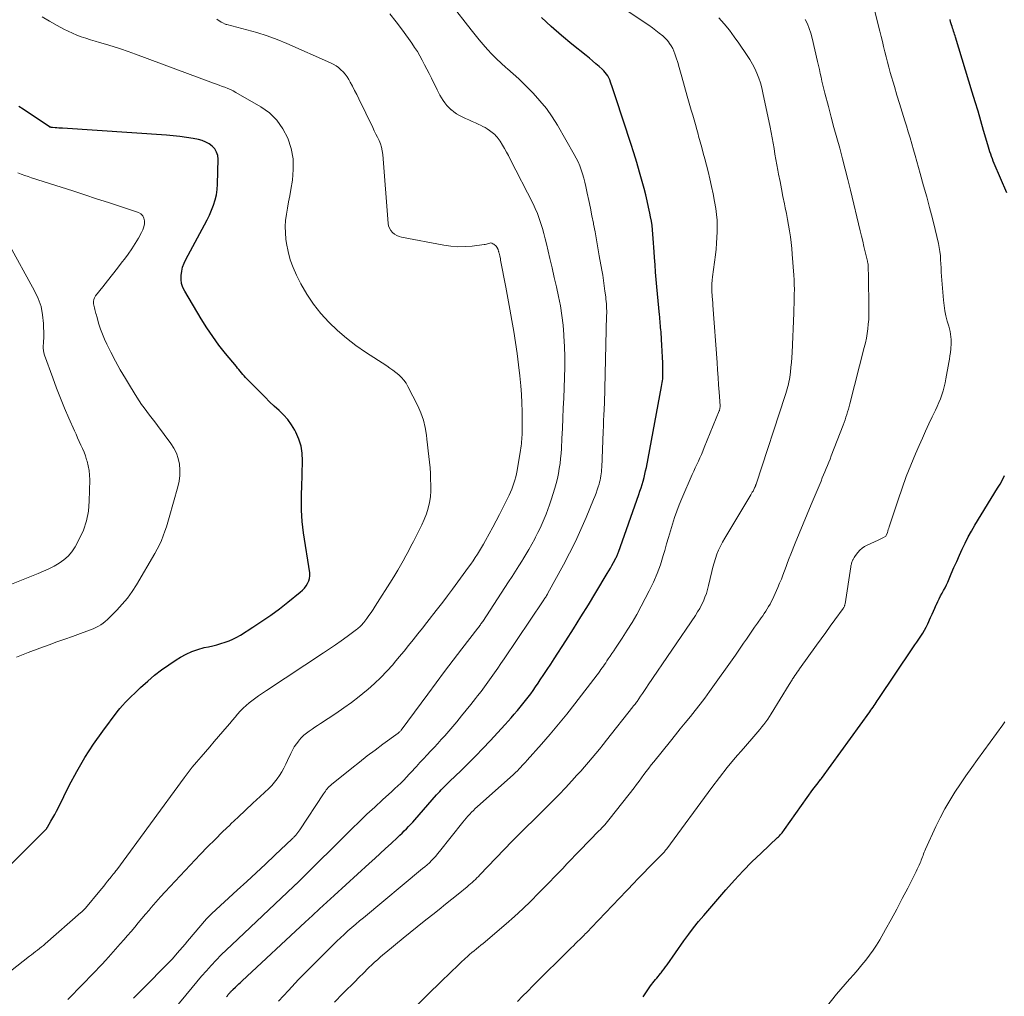
# Model space of a CAD drawing. Units: feet. Extents: x 2059997 to 2063594, y 545000 to 550000.
# Drawn here: x 2060353 to 2060526, y 547689 to 547860 of the extents above; entities that cross this region are included whole.
import ezdxf

# ---------------------------------------------------------------- set-up
doc = ezdxf.new("R2010")
doc.units = ezdxf.units.FT
doc.header["$LTSCALE"] = 100
doc.header["$MEASUREMENT"] = 0
doc.layers.add('CONTOUR INDEX', color=32, linetype='Continuous', lineweight=25)
doc.layers.add('CONTOUR INTERMEDIATE', color=40, linetype='Continuous', lineweight=15)

msp = doc.modelspace()

# ---------------------------------------------------------------- linework, layer by layer
at = {"layer": 'CONTOUR INDEX', "flags": 128}
for points, elevation in [([(2060389.37, 547688.42), (2060389.52, 547688.61), (2060389.68, 547688.81), (2060389.85, 547689.02), (2060389.93, 547689.11), (2060390.01, 547689.19), (2060390.08, 547689.28), (2060390.16, 547689.37), (2060390.24, 547689.45), (2060390.32, 547689.53), (2060390.41, 547689.62), (2060390.49, 547689.7), (2060390.92, 547690.11), (2060391.21, 547690.39), (2060391.51, 547690.68), (2060391.81, 547690.96), (2060392.12, 547691.24), (2060403.19, 547701.53), (2060404.46, 547702.71), (2060405.73, 547703.89), (2060407.01, 547705.06), (2060408.29, 547706.23), (2060414.43, 547711.84), (2060415.4, 547712.72), (2060416.37, 547713.61), (2060417.33, 547714.5), (2060418.3, 547715.39), (2060419.43, 547716.45), (2060419.83, 547716.82), (2060420.22, 547717.19), (2060420.61, 547717.57), (2060420.99, 547717.95), (2060421.36, 547718.34), (2060421.74, 547718.74), (2060422.1, 547719.14), (2060422.46, 547719.54), (2060426.28, 547723.9), (2060426.55, 547724.21), (2060426.83, 547724.51), (2060427.11, 547724.81), (2060427.39, 547725.11), (2060427.67, 547725.4), (2060427.96, 547725.69), (2060428.25, 547725.98), (2060428.55, 547726.27), (2060430.58, 547728.21), (2060431.88, 547729.48), (2060433.16, 547730.77), (2060434.42, 547732.08), (2060435.67, 547733.4), (2060438.34, 547736.31), (2060438.87, 547736.89), (2060439.4, 547737.48), (2060439.92, 547738.08), (2060440.44, 547738.67), (2060440.49, 547738.73), (2060440.97, 547739.31), (2060441.45, 547739.89), (2060441.91, 547740.48), (2060442.37, 547741.08), (2060442.82, 547741.68), (2060443.26, 547742.29), (2060443.69, 547742.91), (2060444.12, 547743.53), (2060444.51, 547744.12), (2060445.13, 547745.05), (2060445.74, 547745.98), (2060446.35, 547746.91), (2060446.96, 547747.84), (2060448.98, 547750.97), (2060450.32, 547753.08), (2060451.66, 547755.2), (2060452.97, 547757.33), (2060454.26, 547759.47), (2060456.27, 547762.82), (2060456.54, 547763.3), (2060456.82, 547763.77), (2060457.09, 547764.25), (2060457.35, 547764.74), (2060457.72, 547765.42), (2060457.8, 547765.57), (2060457.87, 547765.71), (2060457.93, 547765.85), (2060458, 547766), (2060458.06, 547766.15), (2060458.11, 547766.3), (2060458.17, 547766.45), (2060458.23, 547766.6), (2060461.81, 547776.71), (2060462.01, 547777.29), (2060462.21, 547777.88), (2060462.39, 547778.47), (2060462.57, 547779.07), (2060462.74, 547779.67), (2060462.89, 547780.27), (2060463.02, 547780.87), (2060463.15, 547781.48), (2060465.83, 547795.7), (2060465.89, 547796.03), (2060465.94, 547796.37), (2060465.98, 547796.7), (2060466.02, 547797.03), (2060466.05, 547797.37), (2060466.07, 547797.7), (2060466.07, 547798.04), (2060466.07, 547798.37), (2060466.03, 547799.84), (2060465.99, 547800.87), (2060465.95, 547801.9), (2060465.89, 547802.93), (2060465.82, 547803.97), (2060465.72, 547805.27), (2060465.69, 547805.65), (2060465.66, 547806.03), (2060465.63, 547806.41), (2060465.6, 547806.79), (2060465.57, 547807.17), (2060465.54, 547807.54), (2060465.5, 547807.92), (2060465.47, 547808.3), (2060465, 547813.21), (2060464.89, 547814.49), (2060464.78, 547815.78), (2060464.69, 547817.06), (2060464.6, 547818.34), (2060464.53, 547819.37), (2060464.48, 547820.14), (2060464.43, 547820.91), (2060464.37, 547821.68), (2060464.31, 547822.45), (2060464.24, 547823.21), (2060464.15, 547823.98), (2060464.03, 547824.74), (2060463.9, 547825.49), (2060463.77, 547826.15), (2060463.55, 547827.23), (2060463.31, 547828.31), (2060463.04, 547829.39), (2060462.76, 547830.46), (2060462.42, 547831.7), (2060461.94, 547833.38), (2060461.45, 547835.06), (2060460.93, 547836.74), (2060460.39, 547838.4), (2060457.76, 547846.43), (2060457.59, 547846.96), (2060457.42, 547847.48), (2060457.25, 547848), (2060457.09, 547848.53), (2060456.99, 547848.82), (2060456.86, 547849.19), (2060456.72, 547849.56), (2060456.55, 547849.91), (2060456.37, 547850.26), (2060456.16, 547850.59), (2060455.93, 547850.9), (2060455.67, 547851.19), (2060455.39, 547851.46), (2060454.85, 547851.93), (2060454.28, 547852.42), (2060453.7, 547852.9), (2060453.13, 547853.38), (2060452.54, 547853.85), (2060450.03, 547855.88), (2060448.21, 547857.4), (2060446.43, 547858.94), (2060444.69, 547860.54)], 920), ([(2060526.49, 547829.7), (2060524.29, 547834.88), (2060524.12, 547835.28), (2060523.96, 547835.69), (2060523.8, 547836.1), (2060523.66, 547836.51), (2060523.52, 547836.93), (2060523.38, 547837.34), (2060523.25, 547837.76), (2060523.13, 547838.18), (2060522.41, 547840.7), (2060521.93, 547842.39), (2060521.44, 547844.06), (2060520.94, 547845.74), (2060520.43, 547847.41), (2060517.48, 547857.06), (2060517.4, 547857.33), (2060517.31, 547857.6), (2060517.22, 547857.87), (2060517.13, 547858.14), (2060517.04, 547858.41), (2060516.96, 547858.68), (2060516.87, 547858.96), (2060516.79, 547859.23), (2060516.73, 547859.43), (2060516.61, 547859.8), (2060516.51, 547860.18)], 940), ([(2060349.94, 547710.17), (2060357.47, 547717.7), (2060357.53, 547717.76), (2060357.59, 547717.82), (2060357.65, 547717.89), (2060357.71, 547717.96), (2060357.76, 547718.03), (2060357.81, 547718.1), (2060357.86, 547718.17), (2060357.91, 547718.25), (2060358.51, 547719.28), (2060358.86, 547719.87), (2060359.19, 547720.47), (2060359.51, 547721.08), (2060359.82, 547721.69), (2060361.72, 547725.54), (2060363.04, 547728.03), (2060364.46, 547730.48), (2060366.01, 547732.84), (2060367.64, 547735.14), (2060370.17, 547738.49), (2060370.63, 547739.07), (2060371.1, 547739.64), (2060371.6, 547740.19), (2060372.11, 547740.73), (2060372.64, 547741.25), (2060373.17, 547741.76), (2060373.71, 547742.27), (2060374.26, 547742.77), (2060375.54, 547743.92), (2060376.73, 547744.93), (2060377.95, 547745.9), (2060379.23, 547746.8), (2060380.54, 547747.65), (2060381.27, 547748.1), (2060382.27, 547748.65), (2060383.29, 547749.12), (2060384.35, 547749.49), (2060385.44, 547749.79), (2060386.2, 547749.96), (2060386.93, 547750.13), (2060387.66, 547750.31), (2060388.38, 547750.52), (2060389.11, 547750.73), (2060389.81, 547750.98), (2060390.5, 547751.27), (2060391.16, 547751.61), (2060391.81, 547751.98), (2060394, 547753.37), (2060395.58, 547754.42), (2060397.14, 547755.5), (2060398.66, 547756.64), (2060400.15, 547757.81), (2060402.32, 547759.57), (2060402.69, 547759.91), (2060403.04, 547760.26), (2060403.34, 547760.66), (2060403.62, 547761.07), (2060403.82, 547761.51), (2060403.96, 547761.97), (2060404, 547762.44), (2060403.98, 547762.93), (2060402.91, 547769.97), (2060402.78, 547770.96), (2060402.67, 547771.96), (2060402.6, 547772.95), (2060402.56, 547773.95), (2060402.54, 547774.95), (2060402.54, 547775.95), (2060402.55, 547776.95), (2060402.57, 547777.95), (2060402.71, 547782.65), (2060402.65, 547783.96), (2060402.46, 547785.23), (2060402.06, 547786.45), (2060401.54, 547787.65), (2060401.35, 547788), (2060400.77, 547788.96), (2060400.13, 547789.87), (2060399.4, 547790.7), (2060398.6, 547791.49), (2060397.76, 547792.25), (2060396.94, 547793.02), (2060396.13, 547793.81), (2060395.33, 547794.61), (2060392.96, 547797.03), (2060392.71, 547797.29), (2060392.47, 547797.55), (2060392.23, 547797.82), (2060392, 547798.09), (2060391.77, 547798.37), (2060391.54, 547798.65), (2060391.32, 547798.92), (2060391.09, 547799.2), (2060389.18, 547801.51), (2060388.03, 547802.97), (2060386.93, 547804.46), (2060385.9, 547805.99), (2060384.91, 547807.57), (2060382.01, 547812.43), (2060381.69, 547813.09), (2060381.47, 547813.77), (2060381.38, 547814.48), (2060381.37, 547815.22), (2060381.48, 547815.95), (2060381.65, 547816.67), (2060381.91, 547817.36), (2060382.22, 547818.03), (2060385.51, 547824.11), (2060385.94, 547824.96), (2060386.36, 547825.82), (2060386.73, 547826.69), (2060387.08, 547827.57), (2060387.37, 547828.48), (2060387.6, 547829.39), (2060387.73, 547830.32), (2060387.79, 547831.27), (2060387.89, 547835.63), (2060387.81, 547836.29), (2060387.63, 547836.9), (2060387.29, 547837.43), (2060386.85, 547837.93), (2060386.29, 547838.32), (2060385.71, 547838.66), (2060385.07, 547838.9), (2060384.41, 547839.08), (2060383.48, 547839.26), (2060382.32, 547839.46), (2060381.16, 547839.63), (2060380, 547839.76), (2060378.83, 547839.86), (2060360.53, 547841.07), (2060360.21, 547841.09), (2060359.89, 547841.11), (2060359.57, 547841.13), (2060359.25, 547841.16), (2060358.77, 547841.2), (2060358.69, 547841.21), (2060358.62, 547841.22), (2060358.54, 547841.23), (2060358.47, 547841.25), (2060358.34, 547841.28), (2060358.25, 547841.32), (2060353.62, 547844.44), (2060352.89, 547844.92)], 900), ([(2060462.6, 547688.45), (2060463.88, 547690.34), (2060464.08, 547690.62), (2060464.29, 547690.9), (2060464.51, 547691.18), (2060464.74, 547691.44), (2060464.97, 547691.71), (2060465.2, 547691.97), (2060465.42, 547692.25), (2060465.63, 547692.52), (2060465.74, 547692.66), (2060466, 547693.01), (2060466.26, 547693.36), (2060466.52, 547693.71), (2060466.78, 547694.07), (2060469.76, 547698.28), (2060470.59, 547699.43), (2060471.45, 547700.56), (2060472.33, 547701.66), (2060473.24, 547702.74), (2060477.14, 547707.25), (2060478.62, 547708.91), (2060480.14, 547710.54), (2060481.7, 547712.13), (2060483.3, 547713.68), (2060486.2, 547716.41), (2060486.37, 547716.57), (2060486.53, 547716.74), (2060486.69, 547716.91), (2060486.85, 547717.08), (2060487, 547717.26), (2060487.14, 547717.44), (2060487.28, 547717.63), (2060487.42, 547717.81), (2060492.4, 547724.85), (2060492.62, 547725.15), (2060492.85, 547725.46), (2060493.08, 547725.75), (2060493.32, 547726.05), (2060493.77, 547726.59), (2060493.78, 547726.61), (2060493.8, 547726.63), (2060493.81, 547726.64), (2060493.83, 547726.66), (2060493.88, 547726.73), (2060493.89, 547726.74), (2060493.91, 547726.76), (2060493.92, 547726.78), (2060493.93, 547726.8), (2060502.42, 547738.53), (2060502.61, 547738.79), (2060502.8, 547739.06), (2060502.99, 547739.33), (2060503.17, 547739.6), (2060503.35, 547739.87), (2060503.54, 547740.14), (2060503.72, 547740.42), (2060503.91, 547740.69), (2060510, 547749.74), (2060510.35, 547750.26), (2060510.7, 547750.78), (2060511.04, 547751.3), (2060511.39, 547751.81), (2060511.72, 547752.34), (2060512.03, 547752.87), (2060512.32, 547753.42), (2060512.59, 547753.98), (2060513.1, 547755.1), (2060513.35, 547755.65), (2060513.6, 547756.2), (2060513.84, 547756.75), (2060514.09, 547757.3), (2060514.13, 547757.4), (2060514.36, 547757.9), (2060514.6, 547758.39), (2060514.86, 547758.87), (2060515.12, 547759.35), (2060515.39, 547759.83), (2060515.64, 547760.32), (2060515.88, 547760.81), (2060516.1, 547761.31), (2060516.73, 547762.77), (2060517.21, 547763.86), (2060517.69, 547764.95), (2060518.17, 547766.03), (2060518.66, 547767.11), (2060519.18, 547768.18), (2060519.72, 547769.24), (2060520.29, 547770.28), (2060520.89, 547771.3), (2060524.88, 547777.83), (2060525.31, 547778.55), (2060525.72, 547779.28), (2060526.11, 547780.02)], 940)]:
    msp.add_lwpolyline(points, dxfattribs=dict(at, elevation=elevation))
at = {"layer": 'CONTOUR INTERMEDIATE', "flags": 128}
for points, elevation in [([(2060378.89, 547684.65), (2060383.32, 547690.07), (2060384.14, 547691.06), (2060384.97, 547692.03), (2060385.82, 547692.99), (2060386.68, 547693.94), (2060387.56, 547694.87), (2060388.45, 547695.79), (2060389.36, 547696.69), (2060390.28, 547697.58), (2060401.14, 547707.82), (2060401.22, 547707.9), (2060401.31, 547707.98), (2060401.39, 547708.06), (2060401.48, 547708.14), (2060401.54, 547708.2), (2060401.6, 547708.25), (2060401.65, 547708.3), (2060401.7, 547708.35), (2060401.76, 547708.4), (2060401.83, 547708.47), (2060401.89, 547708.53), (2060401.95, 547708.59), (2060402.01, 547708.65), (2060411.4, 547717.97), (2060412.72, 547719.26), (2060414.05, 547720.53), (2060415.4, 547721.78), (2060416.76, 547723.02), (2060418.43, 547724.52), (2060418.96, 547725.01), (2060419.48, 547725.5), (2060420, 547726), (2060420.5, 547726.51), (2060421, 547727.03), (2060421.49, 547727.55), (2060421.98, 547728.08), (2060422.46, 547728.61), (2060422.75, 547728.92), (2060423.36, 547729.6), (2060423.98, 547730.27), (2060424.61, 547730.94), (2060425.24, 547731.61), (2060425.87, 547732.27), (2060426.49, 547732.95), (2060427.1, 547733.63), (2060427.71, 547734.32), (2060429.82, 547736.78), (2060430.66, 547737.78), (2060431.49, 547738.78), (2060432.31, 547739.8), (2060433.11, 547740.83), (2060433.49, 547741.32), (2060434.09, 547742.11), (2060434.69, 547742.91), (2060435.28, 547743.71), (2060435.87, 547744.52), (2060436.45, 547745.34), (2060437.02, 547746.16), (2060437.59, 547746.98), (2060438.15, 547747.81), (2060445.01, 547758.03), (2060445.11, 547758.18), (2060445.21, 547758.33), (2060445.31, 547758.48), (2060445.4, 547758.63), (2060445.51, 547758.78), (2060445.55, 547758.86), (2060445.6, 547758.93), (2060445.64, 547759), (2060445.69, 547759.07), (2060445.74, 547759.15), (2060445.78, 547759.22), (2060445.82, 547759.29), (2060445.86, 547759.37), (2060448.58, 547764.35), (2060449.66, 547766.4), (2060450.68, 547768.46), (2060451.65, 547770.55), (2060452.57, 547772.67), (2060453.88, 547775.83), (2060454.1, 547776.38), (2060454.31, 547776.95), (2060454.51, 547777.51), (2060454.7, 547778.08), (2060454.83, 547778.52), (2060454.93, 547778.88), (2060455.02, 547779.24), (2060455.1, 547779.6), (2060455.16, 547779.97), (2060455.21, 547780.34), (2060455.25, 547780.71), (2060455.28, 547781.08), (2060455.3, 547781.45), (2060455.56, 547787.77), (2060455.6, 547788.74), (2060455.64, 547789.71), (2060455.69, 547790.68), (2060455.73, 547791.65), (2060455.74, 547791.82), (2060455.78, 547792.7), (2060455.81, 547793.59), (2060455.84, 547794.47), (2060455.87, 547795.36), (2060456.17, 547808.18), (2060456.18, 547808.59), (2060456.18, 547808.99), (2060456.17, 547809.4), (2060456.15, 547809.81), (2060456.12, 547810.22), (2060456.09, 547810.63), (2060456.05, 547811.04), (2060456, 547811.44), (2060455.87, 547812.47), (2060455.75, 547813.39), (2060455.61, 547814.31), (2060455.47, 547815.23), (2060455.31, 547816.14), (2060454.88, 547818.65), (2060454.63, 547820.05), (2060454.38, 547821.45), (2060454.13, 547822.85), (2060453.87, 547824.24), (2060453.84, 547824.37), (2060453.59, 547825.7), (2060453.32, 547827.03), (2060453.05, 547828.36), (2060452.77, 547829.68), (2060452.51, 547830.86), (2060452.34, 547831.59), (2060452.15, 547832.32), (2060451.94, 547833.04), (2060451.71, 547833.76), (2060451.44, 547834.46), (2060451.16, 547835.15), (2060450.83, 547835.83), (2060450.47, 547836.49), (2060447.53, 547841.59), (2060446.58, 547843.09), (2060445.57, 547844.55), (2060444.44, 547845.92), (2060443.24, 547847.23), (2060442.59, 547847.9), (2060441.66, 547848.83), (2060440.71, 547849.75), (2060439.73, 547850.64), (2060438.75, 547851.52), (2060438.46, 547851.77), (2060437.62, 547852.52), (2060436.8, 547853.3), (2060436.01, 547854.1), (2060435.24, 547854.93), (2060434.49, 547855.78), (2060433.76, 547856.63), (2060433.04, 547857.5), (2060432.33, 547858.38), (2060428.76, 547862.92)], 916), ([(2060398.48, 547687.66), (2060400.23, 547689.56), (2060402, 547691.44), (2060403.81, 547693.29), (2060405.63, 547695.13), (2060408.09, 547697.56), (2060408.73, 547698.18), (2060409.38, 547698.8), (2060410.04, 547699.4), (2060410.71, 547700), (2060411.39, 547700.59), (2060412.07, 547701.18), (2060412.75, 547701.76), (2060413.44, 547702.33), (2060423.83, 547710.95), (2060424.23, 547711.29), (2060424.63, 547711.64), (2060425.01, 547712), (2060425.39, 547712.37), (2060425.76, 547712.75), (2060426.12, 547713.13), (2060426.46, 547713.53), (2060426.79, 547713.94), (2060430.91, 547719.14), (2060431.2, 547719.5), (2060431.49, 547719.85), (2060431.8, 547720.2), (2060432.1, 547720.54), (2060432.42, 547720.87), (2060432.74, 547721.2), (2060433.07, 547721.51), (2060433.41, 547721.82), (2060439.81, 547727.51), (2060439.93, 547727.62), (2060440.04, 547727.72), (2060440.16, 547727.83), (2060440.27, 547727.94), (2060440.38, 547728.05), (2060440.49, 547728.16), (2060440.59, 547728.27), (2060440.7, 547728.38), (2060441.06, 547728.76), (2060441.34, 547729.06), (2060441.62, 547729.37), (2060441.9, 547729.68), (2060442.18, 547729.99), (2060444.7, 547732.82), (2060446.22, 547734.56), (2060447.71, 547736.33), (2060449.17, 547738.12), (2060450.6, 547739.94), (2060454.51, 547745.04), (2060454.73, 547745.33), (2060454.95, 547745.63), (2060455.16, 547745.93), (2060455.38, 547746.23), (2060455.59, 547746.54), (2060455.79, 547746.84), (2060456, 547747.15), (2060456.21, 547747.45), (2060456.45, 547747.8), (2060456.77, 547748.29), (2060457.09, 547748.77), (2060457.42, 547749.25), (2060457.74, 547749.73), (2060458.91, 547751.47), (2060459.8, 547752.84), (2060460.65, 547754.22), (2060461.46, 547755.64), (2060462.24, 547757.07), (2060463.65, 547759.78), (2060464.38, 547761.28), (2060465.04, 547762.81), (2060465.61, 547764.37), (2060466.12, 547765.97), (2060466.38, 547766.87), (2060466.71, 547768.03), (2060467.04, 547769.18), (2060467.38, 547770.34), (2060467.72, 547771.49), (2060468.08, 547772.64), (2060468.48, 547773.77), (2060468.91, 547774.89), (2060469.37, 547776), (2060471.22, 547780.22), (2060471.49, 547780.81), (2060471.75, 547781.4), (2060472.02, 547781.99), (2060472.29, 547782.58), (2060472.56, 547783.17), (2060472.83, 547783.76), (2060473.08, 547784.35), (2060473.33, 547784.95), (2060475.94, 547791.4), (2060475.98, 547791.5), (2060476.02, 547791.61), (2060476.04, 547791.72), (2060476.07, 547791.83), (2060476.08, 547791.94), (2060476.09, 547792.06), (2060476.09, 547792.17), (2060476.09, 547792.28), (2060475.94, 547794.68), (2060475.85, 547795.99), (2060475.77, 547797.3), (2060475.67, 547798.61), (2060475.58, 547799.92), (2060474.84, 547809.98), (2060474.83, 547810.18), (2060474.81, 547810.37), (2060474.8, 547810.57), (2060474.78, 547810.76), (2060474.76, 547810.96), (2060474.75, 547811.15), (2060474.73, 547811.35), (2060474.72, 547811.54), (2060474.68, 547812.43), (2060474.66, 547813.07), (2060474.67, 547813.71), (2060474.71, 547814.35), (2060474.78, 547814.99), (2060475.28, 547818.83), (2060475.4, 547819.84), (2060475.5, 547820.86), (2060475.56, 547821.88), (2060475.61, 547822.89), (2060475.61, 547823.91), (2060475.57, 547824.93), (2060475.47, 547825.94), (2060475.33, 547826.95), (2060475.11, 547828.23), (2060474.87, 547829.55), (2060474.6, 547830.86), (2060474.31, 547832.17), (2060473.99, 547833.47), (2060473.41, 547835.71), (2060473.14, 547836.71), (2060472.88, 547837.71), (2060472.6, 547838.71), (2060472.33, 547839.71), (2060472.24, 547840.03), (2060472, 547840.87), (2060471.76, 547841.71), (2060471.52, 547842.55), (2060471.29, 547843.39), (2060471.05, 547844.23), (2060470.81, 547845.06), (2060470.58, 547845.9), (2060470.34, 547846.74), (2060469.41, 547850.09), (2060469.17, 547850.94), (2060468.92, 547851.78), (2060468.67, 547852.63), (2060468.4, 547853.47), (2060468.18, 547854.15), (2060468, 547854.64), (2060467.79, 547855.11), (2060467.53, 547855.56), (2060467.24, 547856), (2060467.04, 547856.27), (2060466.81, 547856.54), (2060466.58, 547856.81), (2060466.32, 547857.05), (2060466.06, 547857.29), (2060465.41, 547857.8), (2060464.81, 547858.28), (2060464.2, 547858.74), (2060463.57, 547859.19), (2060462.94, 547859.62), (2060457.62, 547863.17)], 924), ([(2060440.5, 547687.6), (2060441.4, 547688.52), (2060442.3, 547689.43), (2060443.21, 547690.34), (2060449.96, 547697.05), (2060450.33, 547697.41), (2060450.7, 547697.78), (2060451.07, 547698.15), (2060451.45, 547698.51), (2060451.74, 547698.79), (2060451.97, 547699.02), (2060452.2, 547699.24), (2060452.42, 547699.47), (2060452.64, 547699.7), (2060452.86, 547699.93), (2060453.08, 547700.16), (2060453.3, 547700.39), (2060453.52, 547700.62), (2060459.66, 547707.07), (2060460.11, 547707.55), (2060460.58, 547708.04), (2060461.04, 547708.51), (2060461.5, 547708.99), (2060461.97, 547709.47), (2060462.43, 547709.94), (2060462.9, 547710.42), (2060463.36, 547710.89), (2060465.87, 547713.43), (2060465.98, 547713.55), (2060466.1, 547713.68), (2060466.21, 547713.8), (2060466.32, 547713.93), (2060466.42, 547714.05), (2060466.53, 547714.18), (2060466.63, 547714.32), (2060466.73, 547714.45), (2060474.65, 547725.19), (2060475.98, 547726.96), (2060477.34, 547728.7), (2060478.75, 547730.41), (2060480.19, 547732.09), (2060482.36, 547734.56), (2060482.73, 547734.99), (2060483.1, 547735.43), (2060483.46, 547735.87), (2060483.81, 547736.31), (2060484.16, 547736.76), (2060484.49, 547737.22), (2060484.81, 547737.69), (2060485.11, 547738.17), (2060488.27, 547743.33), (2060488.37, 547743.49), (2060488.47, 547743.65), (2060488.56, 547743.81), (2060488.66, 547743.97), (2060488.75, 547744.13), (2060488.85, 547744.29), (2060488.95, 547744.44), (2060489.05, 547744.6), (2060489.25, 547744.9), (2060489.45, 547745.2), (2060489.65, 547745.5), (2060489.86, 547745.8), (2060490.07, 547746.09), (2060493.07, 547750.24), (2060493.87, 547751.35), (2060494.67, 547752.45), (2060495.46, 547753.55), (2060496.26, 547754.66), (2060497.72, 547756.68), (2060497.79, 547756.78), (2060497.84, 547756.87), (2060497.9, 547756.97), (2060497.94, 547757.07), (2060497.98, 547757.18), (2060498.02, 547757.28), (2060498.04, 547757.39), (2060498.06, 547757.5), (2060499.08, 547764.01), (2060499.11, 547764.17), (2060499.14, 547764.33), (2060499.18, 547764.49), (2060499.22, 547764.64), (2060499.27, 547764.8), (2060499.33, 547764.95), (2060499.39, 547765.1), (2060499.46, 547765.24), (2060499.49, 547765.31), (2060499.59, 547765.49), (2060499.69, 547765.66), (2060499.8, 547765.83), (2060499.91, 547765.99), (2060500.33, 547766.53), (2060500.68, 547766.92), (2060501.07, 547767.28), (2060501.51, 547767.57), (2060501.97, 547767.83), (2060503.87, 547768.68), (2060504.11, 547768.79), (2060504.34, 547768.91), (2060504.58, 547769.03), (2060504.8, 547769.16), (2060505.23, 547769.41), (2060505.31, 547769.5), (2060505.5, 547770.03), (2060505.59, 547770.29), (2060505.67, 547770.54), (2060505.76, 547770.8), (2060505.84, 547771.05), (2060507.38, 547775.77), (2060508.08, 547777.82), (2060508.83, 547779.86), (2060509.62, 547781.88), (2060510.46, 547783.88), (2060511.09, 547785.32), (2060511.65, 547786.59), (2060512.21, 547787.85), (2060512.8, 547789.1), (2060513.39, 547790.35), (2060513.96, 547791.52), (2060514.27, 547792.19), (2060514.56, 547792.86), (2060514.82, 547793.54), (2060515.06, 547794.23), (2060515.28, 547794.93), (2060515.48, 547795.63), (2060515.64, 547796.34), (2060515.79, 547797.06), (2060516.3, 547799.9), (2060516.41, 547800.49), (2060516.5, 547801.08), (2060516.58, 547801.68), (2060516.65, 547802.28), (2060516.67, 547802.53), (2060516.71, 547803), (2060516.72, 547803.47), (2060516.7, 547803.95), (2060516.66, 547804.42), (2060516.59, 547804.89), (2060516.51, 547805.35), (2060516.41, 547805.82), (2060516.29, 547806.28), (2060516.03, 547807.18), (2060515.8, 547808.09), (2060515.6, 547809.01), (2060515.46, 547809.94), (2060515.36, 547810.87), (2060515.02, 547815.08), (2060514.97, 547815.8), (2060514.93, 547816.52), (2060514.89, 547817.24), (2060514.86, 547817.96), (2060514.82, 547818.68), (2060514.75, 547819.4), (2060514.63, 547820.1), (2060514.48, 547820.81), (2060513.89, 547823.27), (2060513.41, 547825.2), (2060512.92, 547827.13), (2060512.41, 547829.05), (2060511.88, 547830.96), (2060511.27, 547833.12), (2060510.98, 547834.17), (2060510.68, 547835.22), (2060510.39, 547836.26), (2060510.1, 547837.31), (2060509.8, 547838.36), (2060509.49, 547839.4), (2060509.17, 547840.44), (2060508.85, 547841.48), (2060508.55, 547842.4), (2060508.08, 547843.9), (2060507.62, 547845.4), (2060507.17, 547846.9), (2060506.73, 547848.41), (2060506.01, 547850.9), (2060505.76, 547851.8), (2060505.52, 547852.7), (2060505.29, 547853.61), (2060505.07, 547854.51), (2060504.85, 547855.42), (2060504.63, 547856.33), (2060504.41, 547857.23), (2060504.18, 547858.14), (2060503.14, 547862.31)], 936), ([(2060349.12, 547691.2), (2060354.75, 547695.56), (2060355.1, 547695.83), (2060355.45, 547696.1), (2060355.8, 547696.37), (2060356.15, 547696.64), (2060356.49, 547696.91), (2060356.83, 547697.19), (2060357.17, 547697.47), (2060357.51, 547697.76), (2060363.77, 547703.22), (2060363.88, 547703.31), (2060363.98, 547703.4), (2060364.08, 547703.5), (2060364.18, 547703.6), (2060364.28, 547703.7), (2060364.38, 547703.81), (2060364.47, 547703.91), (2060364.56, 547704.02), (2060367.09, 547707.05), (2060367.44, 547707.47), (2060367.78, 547707.89), (2060368.12, 547708.31), (2060368.46, 547708.74), (2060369.12, 547709.57), (2060369.19, 547709.66), (2060369.5, 547710.03), (2060369.65, 547710.21), (2060369.79, 547710.38), (2060369.92, 547710.56), (2060370.06, 547710.74), (2060381.91, 547726.9), (2060382.62, 547727.85), (2060383.35, 547728.78), (2060384.11, 547729.69), (2060384.88, 547730.59), (2060385.66, 547731.48), (2060386.43, 547732.38), (2060387.21, 547733.27), (2060387.98, 547734.17), (2060389.47, 547735.93), (2060389.94, 547736.48), (2060390.4, 547737.02), (2060390.86, 547737.57), (2060391.32, 547738.12), (2060391.79, 547738.65), (2060392.29, 547739.16), (2060392.82, 547739.64), (2060393.36, 547740.1), (2060393.6, 547740.28), (2060394.28, 547740.81), (2060394.98, 547741.32), (2060395.69, 547741.81), (2060396.4, 547742.29), (2060406.43, 547748.87), (2060407.48, 547749.56), (2060408.51, 547750.27), (2060409.53, 547751), (2060410.55, 547751.74), (2060412.2, 547752.97), (2060412.38, 547753.1), (2060412.55, 547753.25), (2060412.72, 547753.4), (2060412.88, 547753.55), (2060413.04, 547753.71), (2060413.19, 547753.88), (2060413.34, 547754.05), (2060413.48, 547754.23), (2060414, 547754.91), (2060414.39, 547755.44), (2060414.77, 547755.97), (2060415.14, 547756.51), (2060415.49, 547757.06), (2060418.45, 547761.74), (2060418.96, 547762.56), (2060419.46, 547763.39), (2060419.94, 547764.22), (2060420.41, 547765.06), (2060420.87, 547765.91), (2060421.33, 547766.76), (2060421.78, 547767.62), (2060422.22, 547768.47), (2060422.75, 547769.48), (2060423.22, 547770.42), (2060423.66, 547771.37), (2060424.08, 547772.33), (2060424.48, 547773.3), (2060424.8, 547774.29), (2060425.05, 547775.29), (2060425.19, 547776.32), (2060425.25, 547777.36), (2060425.25, 547778.37), (2060425.24, 547779.38), (2060425.2, 547780.39), (2060425.13, 547781.39), (2060425.02, 547782.4), (2060424.91, 547783.4), (2060424.79, 547784.4), (2060424.69, 547785.41), (2060424.58, 547786.41), (2060424.51, 547787.14), (2060424.3, 547788.48), (2060423.99, 547789.8), (2060423.53, 547791.07), (2060422.98, 547792.32), (2060421.24, 547795.69), (2060420.91, 547796.26), (2060420.54, 547796.79), (2060420.1, 547797.27), (2060419.63, 547797.72), (2060419.12, 547798.14), (2060418.59, 547798.54), (2060418.05, 547798.93), (2060417.51, 547799.3), (2060413.81, 547801.7), (2060412.09, 547802.9), (2060410.43, 547804.17), (2060408.85, 547805.54), (2060407.32, 547806.98), (2060405.92, 547808.53), (2060404.63, 547810.16), (2060403.48, 547811.9), (2060402.44, 547813.71), (2060401.65, 547815.25), (2060401.05, 547816.6), (2060400.54, 547817.97), (2060400.17, 547819.39), (2060399.9, 547820.85), (2060399.8, 547821.61), (2060399.7, 547822.7), (2060399.68, 547823.79), (2060399.75, 547824.87), (2060399.89, 547825.96), (2060400.09, 547827.04), (2060400.28, 547828.12), (2060400.47, 547829.2), (2060400.65, 547830.29), (2060400.93, 547831.94), (2060401.09, 547833.82), (2060401.05, 547835.69), (2060400.7, 547837.53), (2060400.15, 547839.34), (2060399.28, 547841), (2060398.22, 547842.51), (2060396.89, 547843.77), (2060395.37, 547844.86), (2060391.01, 547847.38), (2060390.54, 547847.63), (2060390.07, 547847.86), (2060389.58, 547848.07), (2060389.08, 547848.27), (2060388.58, 547848.44), (2060388.08, 547848.63), (2060387.58, 547848.81), (2060387.08, 547848.99), (2060373.35, 547854.11), (2060372.05, 547854.58), (2060370.74, 547855.03), (2060369.42, 547855.45), (2060368.1, 547855.85), (2060367.05, 547856.16), (2060366.25, 547856.4), (2060365.44, 547856.64), (2060364.64, 547856.9), (2060363.84, 547857.16), (2060363.05, 547857.44), (2060362.27, 547857.76), (2060361.51, 547858.11), (2060360.76, 547858.49), (2060359.58, 547859.14), (2060358.26, 547859.87), (2060356.95, 547860.63)], 904), ([(2060372.99, 547688.19), (2060374.41, 547689.61), (2060379.35, 547694.59), (2060379.42, 547694.65), (2060379.48, 547694.72), (2060379.55, 547694.79), (2060379.61, 547694.86), (2060379.63, 547694.88), (2060379.68, 547694.94), (2060379.73, 547694.99), (2060379.79, 547695.05), (2060379.84, 547695.11), (2060380.67, 547696.07), (2060381.14, 547696.61), (2060381.6, 547697.15), (2060382.07, 547697.69), (2060382.53, 547698.23), (2060385.87, 547702.13), (2060385.98, 547702.25), (2060386.09, 547702.37), (2060386.19, 547702.49), (2060386.3, 547702.61), (2060386.42, 547702.72), (2060386.53, 547702.83), (2060386.65, 547702.94), (2060386.76, 547703.05), (2060391.26, 547707.17), (2060392.91, 547708.7), (2060394.56, 547710.22), (2060396.21, 547711.76), (2060397.85, 547713.3), (2060400.91, 547716.18), (2060401.01, 547716.28), (2060401.12, 547716.39), (2060401.22, 547716.5), (2060401.33, 547716.62), (2060401.52, 547716.84), (2060401.72, 547717.07), (2060401.91, 547717.31), (2060402.09, 547717.55), (2060402.26, 547717.8), (2060406.42, 547724.12), (2060406.57, 547724.35), (2060406.73, 547724.57), (2060406.89, 547724.78), (2060407.06, 547724.99), (2060407.24, 547725.2), (2060407.42, 547725.39), (2060407.62, 547725.58), (2060407.83, 547725.75), (2060411.37, 547728.61), (2060412.73, 547729.68), (2060414.09, 547730.75), (2060415.47, 547731.79), (2060416.86, 547732.82), (2060419.55, 547734.78), (2060419.61, 547734.82), (2060419.66, 547734.86), (2060419.7, 547734.91), (2060419.75, 547734.95), (2060419.85, 547735.04), (2060419.91, 547735.11), (2060419.99, 547735.21), (2060420.01, 547735.23), (2060420.02, 547735.25), (2060420.04, 547735.26), (2060420.05, 547735.28), (2060424.72, 547741.62), (2060426.21, 547743.62), (2060427.7, 547745.61), (2060429.2, 547747.59), (2060430.72, 547749.57), (2060433.53, 547753.22), (2060433.64, 547753.36), (2060433.75, 547753.51), (2060433.86, 547753.66), (2060433.97, 547753.81), (2060434.07, 547753.96), (2060434.18, 547754.11), (2060434.28, 547754.26), (2060434.39, 547754.41), (2060438.94, 547761.37), (2060439.55, 547762.31), (2060440.16, 547763.26), (2060440.75, 547764.2), (2060441.35, 547765.15), (2060441.41, 547765.26), (2060441.96, 547766.16), (2060442.5, 547767.07), (2060443.02, 547767.99), (2060443.53, 547768.92), (2060443.69, 547769.22), (2060444.1, 547770.01), (2060444.49, 547770.8), (2060444.86, 547771.6), (2060445.21, 547772.42), (2060445.54, 547773.24), (2060445.85, 547774.07), (2060446.14, 547774.9), (2060446.41, 547775.75), (2060447.04, 547777.82), (2060447.29, 547778.67), (2060447.51, 547779.53), (2060447.69, 547780.39), (2060447.85, 547781.26), (2060447.97, 547782.14), (2060448.08, 547783.01), (2060448.16, 547783.89), (2060448.22, 547784.78), (2060448.31, 547786.56), (2060448.39, 547788.33), (2060448.47, 547790.11), (2060448.55, 547791.88), (2060448.62, 547793.66), (2060448.75, 547797.26), (2060448.79, 547799.08), (2060448.79, 547800.9), (2060448.74, 547802.72), (2060448.65, 547804.54), (2060448.64, 547804.78), (2060448.5, 547806.48), (2060448.3, 547808.17), (2060448.03, 547809.85), (2060447.71, 547811.52), (2060447.34, 547813.19), (2060446.97, 547814.85), (2060446.59, 547816.52), (2060446.21, 547818.18), (2060445.61, 547820.76), (2060445.39, 547821.66), (2060445.15, 547822.56), (2060444.9, 547823.46), (2060444.63, 547824.36), (2060444.33, 547825.24), (2060444, 547826.11), (2060443.63, 547826.96), (2060443.23, 547827.8), (2060439.23, 547835.64), (2060438.9, 547836.27), (2060438.56, 547836.89), (2060438.21, 547837.5), (2060437.85, 547838.11), (2060437.43, 547838.81), (2060437.27, 547839.06), (2060437.1, 547839.3), (2060436.91, 547839.53), (2060436.72, 547839.75), (2060436.51, 547839.97), (2060436.29, 547840.17), (2060436.06, 547840.35), (2060435.82, 547840.53), (2060435.57, 547840.71), (2060435.19, 547840.95), (2060434.81, 547841.19), (2060434.41, 547841.4), (2060434.01, 547841.6), (2060433.68, 547841.76), (2060433.11, 547842.02), (2060432.53, 547842.29), (2060431.96, 547842.55), (2060431.38, 547842.81), (2060430.79, 547843.08), (2060430.28, 547843.34), (2060429.79, 547843.62), (2060429.33, 547843.95), (2060428.88, 547844.3), (2060428.84, 547844.34), (2060428.44, 547844.71), (2060428.08, 547845.1), (2060427.74, 547845.52), (2060427.43, 547845.96), (2060427.15, 547846.42), (2060426.88, 547846.88), (2060426.62, 547847.36), (2060426.37, 547847.84), (2060425.36, 547849.9), (2060424.97, 547850.69), (2060424.57, 547851.47), (2060424.17, 547852.25), (2060423.76, 547853.03), (2060423.34, 547853.8), (2060422.9, 547854.55), (2060422.42, 547855.29), (2060421.93, 547856.01), (2060420.28, 547858.34), (2060419.2, 547859.78), (2060418.08, 547861.18)], 912), ([(2060361.45, 547687.95), (2060364.09, 547690.63), (2060364.67, 547691.22), (2060365.24, 547691.8), (2060365.81, 547692.39), (2060366.39, 547692.98), (2060366.95, 547693.58), (2060367.52, 547694.18), (2060368.07, 547694.78), (2060368.62, 547695.39), (2060370.68, 547697.71), (2060371.33, 547698.45), (2060371.97, 547699.18), (2060372.6, 547699.93), (2060373.23, 547700.68), (2060373.85, 547701.44), (2060374.47, 547702.19), (2060375.1, 547702.93), (2060375.74, 547703.68), (2060376.1, 547704.1), (2060376.92, 547705.04), (2060377.75, 547705.98), (2060378.59, 547706.9), (2060379.44, 547707.82), (2060384.75, 547713.43), (2060386.04, 547714.77), (2060387.34, 547716.09), (2060388.67, 547717.4), (2060390.01, 547718.68), (2060390.13, 547718.8), (2060391.42, 547720.02), (2060392.71, 547721.23), (2060394, 547722.45), (2060395.29, 547723.66), (2060396.78, 547725.06), (2060397.3, 547725.59), (2060397.8, 547726.15), (2060398.25, 547726.74), (2060398.67, 547727.35), (2060399.06, 547727.99), (2060399.43, 547728.64), (2060399.77, 547729.3), (2060400.09, 547729.97), (2060400.64, 547731.18), (2060400.94, 547731.78), (2060401.27, 547732.35), (2060401.64, 547732.9), (2060402.05, 547733.43), (2060402.15, 547733.54), (2060402.55, 547733.98), (2060402.97, 547734.39), (2060403.42, 547734.77), (2060403.9, 547735.12), (2060404.39, 547735.46), (2060404.88, 547735.79), (2060405.37, 547736.13), (2060405.86, 547736.45), (2060408.57, 547738.24), (2060409.96, 547739.19), (2060411.33, 547740.18), (2060412.67, 547741.21), (2060413.99, 547742.27), (2060414.22, 547742.46), (2060415.37, 547743.48), (2060416.49, 547744.53), (2060417.56, 547745.64), (2060418.58, 547746.79), (2060418.9, 547747.17), (2060419.73, 547748.17), (2060420.56, 547749.17), (2060421.37, 547750.17), (2060422.18, 547751.18), (2060422.98, 547752.2), (2060423.79, 547753.22), (2060424.59, 547754.23), (2060425.4, 547755.25), (2060425.58, 547755.48), (2060426.47, 547756.61), (2060427.35, 547757.76), (2060428.22, 547758.91), (2060429.08, 547760.07), (2060431.9, 547763.92), (2060432.3, 547764.48), (2060432.7, 547765.05), (2060433.08, 547765.63), (2060433.46, 547766.21), (2060433.82, 547766.8), (2060434.18, 547767.4), (2060434.53, 547768), (2060434.86, 547768.6), (2060436.16, 547770.98), (2060436.75, 547772.07), (2060437.33, 547773.17), (2060437.89, 547774.27), (2060438.44, 547775.39), (2060439.03, 547776.59), (2060439.27, 547777.11), (2060439.49, 547777.63), (2060439.69, 547778.16), (2060439.87, 547778.7), (2060440.04, 547779.25), (2060440.18, 547779.8), (2060440.31, 547780.35), (2060440.42, 547780.91), (2060441.03, 547784.5), (2060441.09, 547784.88), (2060441.15, 547785.25), (2060441.19, 547785.63), (2060441.23, 547786.01), (2060441.26, 547786.39), (2060441.28, 547786.77), (2060441.3, 547787.15), (2060441.31, 547787.53), (2060441.33, 547789.79), (2060441.32, 547791.3), (2060441.28, 547792.8), (2060441.19, 547794.31), (2060441.07, 547795.81), (2060440.9, 547797.55), (2060440.68, 547799.51), (2060440.44, 547801.47), (2060440.15, 547803.42), (2060439.83, 547805.37), (2060439.49, 547807.31), (2060439.14, 547809.26), (2060438.79, 547811.2), (2060438.43, 547813.14), (2060437.54, 547817.92), (2060437.5, 547818.16), (2060437.45, 547818.39), (2060437.39, 547818.63), (2060437.33, 547818.86), (2060437.25, 547819.15), (2060437.23, 547819.24), (2060437.2, 547819.33), (2060437.18, 547819.42), (2060437.15, 547819.52), (2060437.11, 547819.66), (2060437.11, 547819.68), (2060437.1, 547819.7), (2060437.1, 547819.72), (2060437.09, 547819.74), (2060437.06, 547819.83), (2060437.05, 547819.85), (2060437.05, 547819.87), (2060437.04, 547819.89), (2060437.02, 547819.91), (2060436.84, 547820.18), (2060436.73, 547820.33), (2060436.61, 547820.47), (2060436.47, 547820.58), (2060436.32, 547820.69), (2060436.15, 547820.79), (2060435.98, 547820.87), (2060435.8, 547820.91), (2060435.61, 547820.9), (2060435.43, 547820.85), (2060435.24, 547820.78), (2060435.04, 547820.71), (2060434.84, 547820.67), (2060434.64, 547820.63), (2060432.54, 547820.37), (2060431.29, 547820.27), (2060430.04, 547820.25), (2060428.79, 547820.35), (2060427.54, 547820.52), (2060420.13, 547821.94), (2060419.69, 547822.07), (2060419.27, 547822.24), (2060418.88, 547822.48), (2060418.52, 547822.77), (2060418.22, 547823.12), (2060417.99, 547823.49), (2060417.84, 547823.91), (2060417.76, 547824.36), (2060416.82, 547836.49), (2060416.74, 547837.12), (2060416.61, 547837.73), (2060416.41, 547838.33), (2060416.17, 547838.91), (2060415.89, 547839.49), (2060415.61, 547840.06), (2060415.33, 547840.64), (2060415.05, 547841.21), (2060412.6, 547846.25), (2060412.24, 547846.99), (2060411.87, 547847.72), (2060411.48, 547848.45), (2060411.09, 547849.17), (2060410.84, 547849.63), (2060410.55, 547850.1), (2060410.23, 547850.56), (2060409.87, 547850.98), (2060409.48, 547851.37), (2060409.06, 547851.73), (2060408.61, 547852.06), (2060408.13, 547852.34), (2060407.64, 547852.59), (2060399.98, 547855.96), (2060398.25, 547856.67), (2060396.5, 547857.32), (2060394.71, 547857.89), (2060392.91, 547858.4), (2060389.42, 547859.29), (2060389.35, 547859.31), (2060389.28, 547859.33), (2060389.21, 547859.36), (2060389.14, 547859.39), (2060388.71, 547859.6), (2060388.44, 547859.74), (2060388.17, 547859.9), (2060387.9, 547860.06), (2060387.64, 547860.23)], 908), ([(2060408.32, 547687.5), (2060409.83, 547689.02), (2060412.06, 547691.24), (2060412.45, 547691.64), (2060412.85, 547692.04), (2060413.25, 547692.43), (2060413.65, 547692.83), (2060414.05, 547693.23), (2060414.45, 547693.62), (2060414.85, 547694.01), (2060415.26, 547694.4), (2060415.39, 547694.52), (2060415.87, 547694.95), (2060416.36, 547695.39), (2060416.85, 547695.81), (2060417.35, 547696.23), (2060420.43, 547698.75), (2060421.66, 547699.74), (2060422.89, 547700.74), (2060424.12, 547701.73), (2060425.36, 547702.72), (2060425.61, 547702.92), (2060426.73, 547703.8), (2060427.84, 547704.69), (2060428.94, 547705.58), (2060430.05, 547706.47), (2060431.66, 547707.78), (2060431.96, 547708.03), (2060432.25, 547708.28), (2060432.54, 547708.53), (2060432.82, 547708.79), (2060433.09, 547709.06), (2060433.37, 547709.32), (2060433.64, 547709.59), (2060433.91, 547709.87), (2060439.59, 547715.8), (2060440.14, 547716.36), (2060440.69, 547716.92), (2060441.25, 547717.47), (2060441.81, 547718.02), (2060442.38, 547718.57), (2060442.94, 547719.11), (2060443.5, 547719.66), (2060444.06, 547720.21), (2060445.48, 547721.62), (2060446.65, 547722.79), (2060447.81, 547723.98), (2060448.95, 547725.18), (2060450.07, 547726.4), (2060450.94, 547727.36), (2060451.62, 547728.11), (2060452.29, 547728.87), (2060452.95, 547729.64), (2060453.6, 547730.41), (2060454.25, 547731.19), (2060454.89, 547731.97), (2060455.53, 547732.76), (2060456.16, 547733.55), (2060460.75, 547739.37), (2060460.84, 547739.48), (2060460.93, 547739.6), (2060461.02, 547739.71), (2060461.11, 547739.82), (2060461.21, 547739.94), (2060461.25, 547739.99), (2060461.29, 547740.04), (2060461.33, 547740.1), (2060461.37, 547740.15), (2060461.41, 547740.2), (2060461.45, 547740.25), (2060461.49, 547740.3), (2060461.52, 547740.35), (2060462.13, 547741.25), (2060462.47, 547741.75), (2060462.81, 547742.26), (2060463.15, 547742.76), (2060463.49, 547743.26), (2060471.78, 547755.46), (2060472.16, 547756.06), (2060472.53, 547756.68), (2060472.86, 547757.32), (2060473.17, 547757.97), (2060473.44, 547758.64), (2060473.69, 547759.31), (2060473.9, 547760), (2060474.08, 547760.69), (2060474.65, 547763.2), (2060474.85, 547763.96), (2060475.05, 547764.72), (2060475.29, 547765.47), (2060475.55, 547766.21), (2060475.84, 547766.93), (2060476.16, 547767.65), (2060476.52, 547768.34), (2060476.91, 547769.02), (2060481.49, 547776.63), (2060481.63, 547776.86), (2060481.76, 547777.09), (2060481.89, 547777.32), (2060482.01, 547777.56), (2060482.18, 547777.88), (2060482.21, 547777.96), (2060482.25, 547778.04), (2060482.28, 547778.11), (2060482.32, 547778.19), (2060482.35, 547778.27), (2060482.38, 547778.36), (2060482.4, 547778.44), (2060482.43, 547778.52), (2060487.53, 547794.08), (2060487.65, 547794.48), (2060487.78, 547794.88), (2060487.9, 547795.28), (2060488.01, 547795.69), (2060488.11, 547796.09), (2060488.2, 547796.5), (2060488.28, 547796.91), (2060488.34, 547797.32), (2060488.46, 547798.21), (2060488.56, 547799.07), (2060488.64, 547799.93), (2060488.71, 547800.79), (2060488.75, 547801.65), (2060489.04, 547808.56), (2060489.07, 547809.4), (2060489.1, 547810.24), (2060489.12, 547811.08), (2060489.15, 547811.92), (2060489.16, 547812.76), (2060489.15, 547813.6), (2060489.12, 547814.44), (2060489.07, 547815.28), (2060488.79, 547818.92), (2060488.7, 547819.95), (2060488.6, 547820.98), (2060488.46, 547822), (2060488.31, 547823.02), (2060488.14, 547824.04), (2060487.97, 547825.06), (2060487.77, 547826.08), (2060487.57, 547827.09), (2060487.42, 547827.81), (2060487.16, 547829.11), (2060486.9, 547830.4), (2060486.64, 547831.7), (2060486.39, 547833), (2060486.25, 547833.72), (2060486.07, 547834.66), (2060485.9, 547835.61), (2060485.74, 547836.55), (2060485.58, 547837.5), (2060485.43, 547838.45), (2060485.26, 547839.39), (2060485.08, 547840.34), (2060484.9, 547841.28), (2060483.64, 547847.32), (2060483.43, 547848.19), (2060483.19, 547849.05), (2060482.9, 547849.9), (2060482.58, 547850.74), (2060482.21, 547851.56), (2060481.81, 547852.36), (2060481.36, 547853.14), (2060480.87, 547853.89), (2060479.42, 547856.01), (2060478.59, 547857.17), (2060477.73, 547858.31), (2060476.83, 547859.41), (2060475.91, 547860.49)], 928), ([(2060421.24, 547685.35), (2060427.48, 547691.51), (2060428.24, 547692.25), (2060429, 547692.98), (2060429.76, 547693.71), (2060430.53, 547694.44), (2060431.33, 547695.18), (2060431.71, 547695.53), (2060432.09, 547695.87), (2060432.48, 547696.19), (2060432.87, 547696.52), (2060433.27, 547696.84), (2060433.66, 547697.16), (2060434.06, 547697.49), (2060434.45, 547697.82), (2060438.5, 547701.28), (2060439.98, 547702.57), (2060441.42, 547703.88), (2060442.84, 547705.24), (2060444.22, 547706.62), (2060445.45, 547707.87), (2060446.2, 547708.65), (2060446.96, 547709.43), (2060447.7, 547710.21), (2060448.45, 547711), (2060449.19, 547711.78), (2060449.94, 547712.57), (2060450.69, 547713.35), (2060451.45, 547714.12), (2060454.82, 547717.58), (2060455.08, 547717.85), (2060455.34, 547718.12), (2060455.59, 547718.4), (2060455.84, 547718.67), (2060456.09, 547718.96), (2060456.33, 547719.24), (2060456.57, 547719.53), (2060456.81, 547719.83), (2060461, 547725.18), (2060461.44, 547725.75), (2060461.87, 547726.32), (2060462.3, 547726.89), (2060462.72, 547727.47), (2060463.14, 547728.04), (2060463.57, 547728.61), (2060464.01, 547729.18), (2060464.46, 547729.74), (2060467.37, 547733.38), (2060468.24, 547734.46), (2060469.11, 547735.53), (2060469.99, 547736.6), (2060470.88, 547737.67), (2060471.75, 547738.74), (2060472.61, 547739.83), (2060473.44, 547740.94), (2060474.26, 547742.06), (2060478.79, 547748.48), (2060479.28, 547749.18), (2060479.76, 547749.88), (2060480.24, 547750.58), (2060480.72, 547751.29), (2060481.19, 547751.99), (2060481.67, 547752.7), (2060482.16, 547753.39), (2060482.65, 547754.09), (2060483.31, 547755.01), (2060483.59, 547755.4), (2060483.86, 547755.8), (2060484.13, 547756.2), (2060484.39, 547756.6), (2060484.64, 547757.01), (2060484.88, 547757.42), (2060485.1, 547757.85), (2060485.31, 547758.28), (2060486.25, 547760.39), (2060486.57, 547761.11), (2060486.87, 547761.83), (2060487.15, 547762.56), (2060487.43, 547763.3), (2060487.69, 547764.04), (2060487.97, 547764.78), (2060488.25, 547765.51), (2060488.54, 547766.24), (2060489.31, 547768.18), (2060489.99, 547769.88), (2060490.68, 547771.58), (2060491.38, 547773.27), (2060492.09, 547774.96), (2060493.84, 547779.07), (2060494.07, 547779.62), (2060494.3, 547780.17), (2060494.53, 547780.72), (2060494.76, 547781.27), (2060494.99, 547781.82), (2060495.21, 547782.37), (2060495.43, 547782.92), (2060495.65, 547783.48), (2060497.72, 547788.89), (2060497.9, 547789.35), (2060498.06, 547789.82), (2060498.22, 547790.28), (2060498.38, 547790.75), (2060498.52, 547791.22), (2060498.66, 547791.69), (2060498.79, 547792.17), (2060498.92, 547792.65), (2060501.45, 547802.57), (2060501.64, 547803.38), (2060501.81, 547804.18), (2060501.95, 547805), (2060502.07, 547805.81), (2060502.15, 547806.64), (2060502.22, 547807.46), (2060502.25, 547808.28), (2060502.25, 547809.11), (2060502.17, 547815.46), (2060502.16, 547815.72), (2060502.15, 547815.98), (2060502.15, 547816.24), (2060502.14, 547816.5), (2060502.12, 547816.99), (2060502.12, 547817.01), (2060502.12, 547817.02), (2060502.11, 547817.04), (2060502.11, 547817.06), (2060502.11, 547817.13), (2060502.11, 547817.15), (2060502.11, 547817.16), (2060502.1, 547817.18), (2060502.1, 547817.2), (2060502.07, 547817.35), (2060502.05, 547817.45), (2060502.03, 547817.54), (2060502.01, 547817.63), (2060501.99, 547817.73), (2060501.61, 547819.38), (2060501.39, 547820.3), (2060501.18, 547821.22), (2060500.96, 547822.13), (2060500.74, 547823.05), (2060499.01, 547830.22), (2060498.56, 547832.06), (2060498.1, 547833.89), (2060497.61, 547835.73), (2060497.12, 547837.56), (2060496.62, 547839.39), (2060496.12, 547841.22), (2060495.63, 547843.05), (2060495.14, 547844.88), (2060494.51, 547847.27), (2060494.33, 547847.96), (2060494.17, 547848.65), (2060494.01, 547849.34), (2060493.86, 547850.03), (2060493.71, 547850.72), (2060493.56, 547851.42), (2060493.41, 547852.11), (2060493.25, 547852.8), (2060492.29, 547856.92), (2060492.06, 547857.77), (2060491.78, 547858.61), (2060491.44, 547859.41), (2060491.05, 547860.21)], 932), ([(2060352.48, 547748.12), (2060354.5, 547748.95), (2060356.56, 547749.73), (2060358.19, 547750.3), (2060359.57, 547750.79), (2060360.94, 547751.28), (2060362.31, 547751.77), (2060363.69, 547752.27), (2060365.48, 547752.92), (2060365.95, 547753.11), (2060366.4, 547753.31), (2060366.84, 547753.55), (2060367.26, 547753.82), (2060367.67, 547754.1), (2060368.06, 547754.41), (2060368.44, 547754.74), (2060368.8, 547755.08), (2060370.1, 547756.38), (2060371.05, 547757.41), (2060371.96, 547758.49), (2060372.77, 547759.64), (2060373.54, 547760.83), (2060376.79, 547766.35), (2060377.2, 547767.1), (2060377.58, 547767.86), (2060377.93, 547768.64), (2060378.24, 547769.43), (2060378.53, 547770.24), (2060378.8, 547771.04), (2060379.06, 547771.86), (2060379.3, 547772.68), (2060380.83, 547778.08), (2060381.04, 547779.06), (2060381.17, 547780.05), (2060381.18, 547781.04), (2060381.1, 547782.04), (2060380.88, 547783.01), (2060380.58, 547783.95), (2060380.13, 547784.83), (2060379.6, 547785.67), (2060377.21, 547788.84), (2060376.74, 547789.45), (2060376.28, 547790.07), (2060375.81, 547790.68), (2060375.34, 547791.3), (2060374.89, 547791.92), (2060374.44, 547792.55), (2060374.01, 547793.19), (2060373.59, 547793.84), (2060372.49, 547795.61), (2060371.58, 547797.11), (2060370.7, 547798.63), (2060369.86, 547800.16), (2060369.04, 547801.72), (2060368.31, 547803.15), (2060367.91, 547804.01), (2060367.54, 547804.88), (2060367.22, 547805.77), (2060366.94, 547806.67), (2060366.56, 547808.01), (2060366.49, 547808.25), (2060366.42, 547808.5), (2060366.35, 547808.75), (2060366.28, 547808.99), (2060366.21, 547809.24), (2060366.15, 547809.49), (2060366.1, 547809.74), (2060366.05, 547809.99), (2060366.01, 547810.24), (2060366, 547810.61), (2060366.04, 547810.96), (2060366.17, 547811.29), (2060366.36, 547811.61), (2060367.6, 547813.19), (2060368.46, 547814.28), (2060369.32, 547815.38), (2060370.18, 547816.48), (2060371.03, 547817.58), (2060371.41, 547818.07), (2060372.07, 547818.97), (2060372.71, 547819.88), (2060373.31, 547820.82), (2060373.88, 547821.78), (2060374.45, 547822.77), (2060374.68, 547823.25), (2060374.85, 547823.76), (2060374.93, 547824.28), (2060374.96, 547824.82), (2060374.85, 547825.3), (2060374.65, 547825.71), (2060374.31, 547826.02), (2060373.88, 547826.27), (2060370.73, 547827.32), (2060368.64, 547828.01), (2060366.54, 547828.7), (2060364.44, 547829.39), (2060362.34, 547830.07), (2060355.11, 547832.39), (2060354.5, 547832.59), (2060353.89, 547832.8), (2060353.28, 547833.01), (2060352.68, 547833.23)], 896), ([(2060348.87, 547759.88), (2060356.26, 547762.8), (2060357.21, 547763.21), (2060358.15, 547763.64), (2060359.07, 547764.12), (2060359.97, 547764.63), (2060360.8, 547765.22), (2060361.55, 547765.88), (2060362.19, 547766.66), (2060362.75, 547767.51), (2060363.47, 547768.83), (2060364.2, 547770.43), (2060364.77, 547772.07), (2060365.09, 547773.78), (2060365.25, 547775.53), (2060365.32, 547779.26), (2060365.29, 547780.09), (2060365.21, 547780.92), (2060365.06, 547781.73), (2060364.85, 547782.54), (2060364.77, 547782.82), (2060364.55, 547783.48), (2060364.32, 547784.13), (2060364.06, 547784.77), (2060363.78, 547785.4), (2060363.49, 547786.03), (2060363.2, 547786.66), (2060362.92, 547787.29), (2060362.63, 547787.92), (2060361.66, 547790.14), (2060360.9, 547791.89), (2060360.18, 547793.65), (2060359.48, 547795.42), (2060358.81, 547797.2), (2060357.37, 547801.17), (2060357.25, 547801.58), (2060357.17, 547802), (2060357.14, 547802.43), (2060357.16, 547802.85), (2060357.2, 547803.29), (2060357.22, 547803.72), (2060357.23, 547804.15), (2060357.23, 547804.59), (2060357.18, 547806.77), (2060357.04, 547808.26), (2060356.76, 547809.72), (2060356.27, 547811.13), (2060355.64, 547812.49), (2060350.99, 547820.91)], 892), ([(2060494.81, 547686.65), (2060496.54, 547688.89), (2060498.87, 547691.54), (2060499.59, 547692.36), (2060500.3, 547693.19), (2060501, 547694.03), (2060501.69, 547694.87), (2060502.36, 547695.73), (2060503, 547696.61), (2060503.59, 547697.53), (2060504.16, 547698.46), (2060505.16, 547700.23), (2060506.17, 547702.04), (2060507.17, 547703.85), (2060508.13, 547705.68), (2060509.08, 547707.52), (2060510.58, 547710.47), (2060510.76, 547710.84), (2060510.94, 547711.21), (2060511.11, 547711.59), (2060511.27, 547711.97), (2060511.36, 547712.19), (2060511.47, 547712.46), (2060511.58, 547712.74), (2060511.68, 547713.01), (2060511.78, 547713.29), (2060511.88, 547713.57), (2060511.99, 547713.84), (2060512.1, 547714.11), (2060512.22, 547714.38), (2060514.03, 547718.35), (2060514.79, 547719.91), (2060515.59, 547721.44), (2060516.46, 547722.94), (2060517.38, 547724.41), (2060518.35, 547725.85), (2060519.32, 547727.29), (2060520.32, 547728.71), (2060521.34, 547730.12), (2060525.8, 547736.23), (2060525.93, 547736.4), (2060526.05, 547736.57), (2060526.17, 547736.75)], 944)]:
    msp.add_lwpolyline(points, dxfattribs=dict(at, elevation=elevation))

doc.saveas('drawing.dxf')
